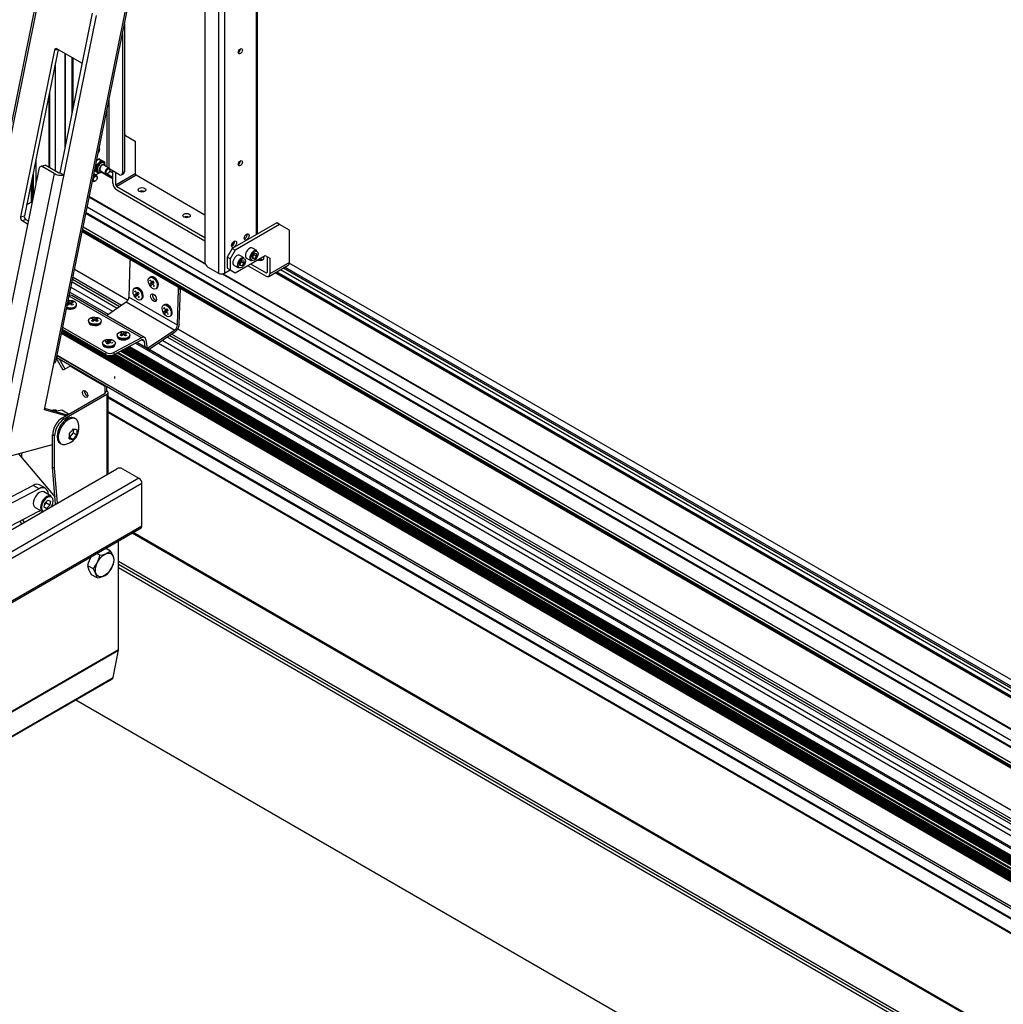
# Model space of a CAD drawing. Units: inches. Extents: x 743 to 1728, y 4979 to 5620.
# Drawn here: x 1668 to 1704, y 5453 to 5489 of the extents above; entities that cross this region are included whole.
import ezdxf

# ---------------------------------------------------------------- set-up
doc = ezdxf.new("R2010")
doc.units = ezdxf.units.IN
doc.header["$MEASUREMENT"] = 0
for name, color, linetype in [('221000_90DEG_12', 7, 'Continuous'), ('221000_90DEG_13', 7, 'Continuous'), ('221000_90DEG_2', 7, 'Continuous'), ('221000_90DEG_24', 7, 'Continuous'), ('221000_90DEG_29', 7, 'Continuous'), ('221000_90DEG_3', 7, 'Continuous'), ('221000_90DEG_30', 7, 'Continuous'), ('221000_90DEG_31', 7, 'Continuous'), ('221000_90DEG_38', 7, 'Continuous'), ('221000_90DEG_4', 7, 'Continuous'), ('221000_90DEG_7', 7, 'Continuous'), ('221000_90DEG_8', 7, 'Continuous'), ('221000_90DEG_9', 7, 'Continuous'), ('BALK150X140', 7, 'Continuous'), ('HILO_SCHROEF_25M', 7, 'Continuous'), ('PVC_OPSTAND_160_', 7, 'Continuous'), ('PVC_RAAMPROFIEL_', 7, 'Continuous'), ('SCHARNIER_DEEL_K', 7, 'Continuous'), ('SCHARNIER_DEEL_O', 7, 'Continuous'), ('SKYLUX_B4W_116_X', 7, 'Continuous')]:
    doc.layers.add(name, color=color, linetype=linetype)

# ---------------------------------------------------------------- blocks, each defined once
blk = doc.blocks.new('acesso 2')
at = {"layer": '221000_90DEG_12', "color": 7, "linetype": 'Continuous'}
for p, q in [((1669.138, 5474.719), (1669.087, 5474.703)), ((1669.342, 5474.748), (1669.138, 5474.719)), ((1669.585, 5474.607), (1669.342, 5474.748)), ((1669.587, 5474.606), (1669.51, 5474.583))]:
    blk.add_line(p, q, dxfattribs=at)
blk.add_ellipse((1668.931, 5474.352), major_axis=(0.222, 0.385), ratio=0.57735, start_param=0, end_param=0.655611, dxfattribs=at)
at = {"layer": '221000_90DEG_13', "color": 7, "linetype": 'Continuous'}
for p, q in [((1671.107, 5469.619), (1670.928, 5469.722)), ((1670.724, 5469.468), (1670.605, 5469.536)), ((1670.276, 5469.096), (1670.48, 5468.979)), ((1670.619, 5468.641), (1670.415, 5468.759))]:
    blk.add_line(p, q, dxfattribs=at)
for centre, radius, start, end in [((1671.355, 5468.863), 1.103, 149.3808, 167.8145), ((1669.645, 5469.7), 1.103, 319.1417, 347.8145), ((1670.629, 5470.269), 0.807, 276.7508, 306.3234), ((1670.465, 5469.157), 0.791, 9.0245, 35.7242), ((1671.057, 5469.22), 0.791, 189.0245, 215.7242), ((1669.838, 5468.517), 0.791, 9.0245, 35.7242), ((1670.165, 5469.515), 1.106, 319.1777, 347.7785), ((1670.534, 5469.416), 0.78, 276.2329, 306.8413)]:
    blk.add_arc(centre, radius, start, end, dxfattribs=at)
blk.add_ellipse((1670.894, 5469.112), major_axis=(0.237, 0.41), ratio=0.57735, dxfattribs=at)
at = {"layer": '221000_90DEG_2', "color": 7, "linetype": 'Continuous'}
for p, q in [((1668.293, 5472.013), (1653.286, 5464.22)), ((1668.505, 5471.891), (1653.498, 5464.097)), ((1668.505, 5471.891), (1668.293, 5472.013)), ((1668.738, 5471.906), (1668.525, 5472.029)), ((1653.918, 5463.498), (1668.47, 5471.055))]:
    blk.add_line(p, q, dxfattribs=at)
for centre, start_param, end_param in [((1668.275, 5471.595), 3.141593, 3.876788), ((1668.488, 5471.473), 2.37039, 3.876788), ((1668.488, 5471.473), 0.735196, 0.94847)]:
    blk.add_ellipse(centre, major_axis=(-0.25, -0.433), ratio=0.57735, start_param=start_param, end_param=end_param, dxfattribs=at)
at = {"layer": '221000_90DEG_24', "color": 7, "linetype": 'Continuous'}
for p, q in [((1671.654, 5484.762), (1671.618, 5484.783)), ((1671.618, 5484.742), (1671.654, 5484.762)), ((1671.654, 5484.762), (1672.007, 5484.558)), ((1672.007, 5484.558), (1672.007, 5483.374)), ((1671.194, 5483.027), (1671.194, 5483.476)), ((1671.3, 5482.966), (1671.3, 5483.415)), ((1671.3, 5482.966), (1672.007, 5483.374)), ((1672.043, 5483.313), (1671.336, 5482.905)), ((1674.553, 5481.864), (1672.043, 5483.313)), ((1671.336, 5482.905), (1674.553, 5481.047)), ((1671.336, 5482.782), (1674.553, 5480.925)), ((1677.169, 5481.578), (1675.543, 5480.639)), ((1677.275, 5481.517), (1675.649, 5480.578)), ((1677.275, 5481.517), (1677.169, 5481.578)), ((1677.629, 5481.313), (1677.275, 5481.517)), ((1677.629, 5480.129), (1677.629, 5481.313)), ((1675.543, 5480.639), (1675.366, 5480.333)), ((1675.649, 5480.578), (1675.472, 5480.272)), ((1675.543, 5480.639), (1675.649, 5480.578)), ((1675.366, 5480.333), (1675.366, 5479.925)), ((1675.472, 5480.272), (1675.366, 5480.333)), ((1675.472, 5480.272), (1675.472, 5479.863)), ((1675.649, 5479.761), (1676.745, 5480.394)), ((1676.215, 5480.088), (1676.78, 5479.761)), ((1676.745, 5480.394), (1676.922, 5480.292)), ((1676.816, 5480.353), (1676.816, 5479.782)), ((1676.922, 5480.292), (1676.922, 5479.72)), ((1677.629, 5480.129), (1676.922, 5479.72)), ((1675.366, 5479.925), (1675.472, 5479.863)), ((1675.472, 5479.863), (1675.649, 5479.761)), ((1676.109, 5480.027), (1676.78, 5479.639)), ((1676.78, 5479.761), (1676.816, 5479.782)), ((1676.88, 5479.629), (1677.587, 5480.037))]:
    blk.add_line(p, q, dxfattribs=at)
for centre, major_axis, start_param, end_param in [((1672.043, 5483.354), (-0.025, 0.0433), 0.785398, 2.356194), ((1671.336, 5482.946), (0.1, -0.173), 3.926991, 5.497787), ((1671.336, 5482.946), (0.025, -0.0433), 3.926991, 5.497787), ((1672.255, 5482.66), (0.138, 0), 0.881021, 2.260571), ((1673.881, 5481.721), (-0.138, 0), 4.022614, 5.402164), ((1676.568, 5480.292), (-0.137, 0), 0.785398, 3.926991), ((1676.568, 5480.17), (-0.137, 0), 4.022614, 5.402164), ((1677.487, 5480.21), (-0.1, 0.173), 3.141593, 3.926991), ((1676.78, 5479.802), (-0.025, 0.0433), 2.356194, 3.926991), ((1676.78, 5479.802), (-0.1, 0.173), 2.356194, 3.926991)]:
    blk.add_ellipse(centre, major_axis=major_axis, ratio=0.57735, start_param=start_param, end_param=end_param, dxfattribs=at)
for centre in [(1672.255, 5482.782), (1673.881, 5481.843)]:
    blk.add_ellipse(centre, major_axis=(-0.138, 0), ratio=0.57735, dxfattribs=at)
at = {"layer": '221000_90DEG_29', "color": 7, "linetype": 'Continuous'}
for p, q in [((1671.062, 5483.574), (1670.868, 5483.687)), ((1670.603, 5483.309), (1670.508, 5483.364)), ((1670.743, 5483.47), (1670.937, 5483.358)), ((1671, 5483.364), (1671.017, 5483.374)), ((1671.088, 5483.497), (1671.088, 5483.517)), ((1670.455, 5483.105), (1670.478, 5483.092)), ((1670.54, 5483.099), (1670.558, 5483.109)), ((1670.628, 5483.231), (1670.628, 5483.252)), ((1675.631, 5480.894), (1675.614, 5480.884)), ((1675.543, 5480.761), (1675.543, 5480.741)), ((1676.285, 5480.38), (1676.356, 5480.468)), ((1676.445, 5480.568), (1676.286, 5480.66)), ((1676.338, 5480.446), (1676.338, 5480.418)), ((1676.356, 5480.468), (1676.427, 5480.462)), ((1676.427, 5480.462), (1676.427, 5480.367)), ((1675.985, 5480.303), (1675.826, 5480.394)), ((1675.826, 5480.115), (1675.896, 5480.203)), ((1675.879, 5480.153), (1675.826, 5480.087)), ((1675.826, 5480.02), (1675.826, 5480.115)), ((1675.879, 5480.181), (1675.879, 5480.153)), ((1675.967, 5480.102), (1675.879, 5480.153)), ((1675.896, 5480.203), (1675.967, 5480.196)), ((1675.967, 5480.102), (1675.896, 5480.014)), ((1675.967, 5480.196), (1675.967, 5480.102)), ((1676.073, 5480.292), (1676.232, 5480.2)), ((1676.338, 5480.418), (1676.285, 5480.352)), ((1676.285, 5480.286), (1676.285, 5480.38)), ((1676.356, 5480.279), (1676.285, 5480.32)), ((1676.356, 5480.279), (1676.285, 5480.286)), ((1676.427, 5480.367), (1676.338, 5480.418)), ((1676.427, 5480.367), (1676.356, 5480.279)), ((1675.613, 5480.026), (1675.772, 5479.934)), ((1675.896, 5480.014), (1675.826, 5480.055)), ((1675.896, 5480.014), (1675.826, 5480.02))]:
    blk.add_line(p, q, dxfattribs=at)
for centre, major_axis, start_param, end_param in [((1670.54, 5483.201), (-0.062, -0.108), 2.356195, 4.608011), ((1671, 5483.466), (-0.062, -0.108), 2.356195, 6.283185), ((1671, 5483.466), (-0.062, -0.108), 0, 0.785398), ((1670.54, 5483.201), (-0.062, -0.108), 5.868122, 6.283185), ((1670.54, 5483.201), (-0.062, -0.108), 0, 0.785398), ((1675.631, 5480.792), (0.062, 0.108), 0.765397, 2.376196), ((1675.614, 5480.802), (-0.05, -0.0866), 3.926991, 5.497787), ((1675.72, 5480.21), (0.106, 0.184), 0, 3.141593), ((1676.179, 5480.476), (0.106, 0.184), 0, 3.141593), ((1676.338, 5480.384), (0.106, 0.184), 0, 3.141593), ((1675.879, 5480.118), (0.106, 0.184), 0, 3.141593)]:
    blk.add_ellipse(centre, major_axis=major_axis, ratio=0.57735, start_param=start_param, end_param=end_param, dxfattribs=at)
for centre, major_axis in [((1671.017, 5483.456), (0.05, 0.0866)), ((1670.558, 5483.191), (0.05, 0.0866)), ((1676.356, 5480.374), (0.094, 0.162)), ((1675.896, 5480.108), (0.094, 0.162))]:
    blk.add_ellipse(centre, major_axis=major_axis, ratio=0.57735, dxfattribs=at)
at = {"layer": '221000_90DEG_3', "color": 7, "linetype": 'Continuous'}
for p, q in [((1667.754, 5473.161), (1669.088, 5471.589)), ((1667.972, 5470.675), (1667.901, 5470.76)), ((1667.876, 5470.619), (1667.801, 5470.708))]:
    blk.add_line(p, q, dxfattribs=at)
at = {"layer": '221000_90DEG_30', "color": 7, "linetype": 'Continuous'}
for p, q in [((1670.6, 5483.69), (1670.577, 5483.703)), ((1670.6, 5483.69), (1670.587, 5483.569)), ((1670.6, 5483.69), (1670.697, 5483.766)), ((1670.606, 5483.849), (1670.681, 5483.906)), ((1670.681, 5483.906), (1670.776, 5483.851)), ((1670.738, 5483.877), (1670.681, 5483.906)), ((1670.697, 5483.766), (1670.776, 5483.851)), ((1670.814, 5483.837), (1670.738, 5483.877)), ((1670.851, 5483.811), (1670.776, 5483.851)), ((1670.814, 5483.837), (1670.909, 5483.782)), ((1670.867, 5483.768), (1670.839, 5483.784)), ((1670.909, 5483.782), (1670.851, 5483.811)), ((1670.903, 5483.728), (1670.909, 5483.782)), ((1670.556, 5483.459), (1670.53, 5483.474)), ((1670.587, 5483.569), (1670.556, 5483.459)), ((1670.556, 5483.459), (1670.632, 5483.419)), ((1670.632, 5483.419), (1670.689, 5483.389)), ((1670.644, 5483.446), (1670.672, 5483.43)), ((1670.689, 5483.389), (1670.721, 5483.414))]:
    blk.add_line(p, q, dxfattribs=at)
for centre, major_axis, start_param, end_param in [((1670.742, 5483.615), (0.112, 0.195), 1.070114, 2.117311), ((1670.742, 5483.615), (-0.097, -0.169), 3.141593, 6.283185), ((1670.77, 5483.599), (-0.097, -0.169), 3.125047, 6.275903), ((1670.742, 5483.615), (0.112, 0.195), 0.022916, 1.070114), ((1670.805, 5483.578), (0.072, 0.126), 0, 3.673051), ((1670.805, 5483.578), (-0.062, -0.108), 3.141593, 6.283185), ((1670.742, 5483.615), (-0.112, -0.195), 2.573948, 3.164509), ((1670.805, 5483.578), (0.072, 0.126), 5.751727, 6.283185), ((1670.742, 5483.615), (0.112, 0.195), 2.117311, 3.164509), ((1670.742, 5483.615), (-0.112, -0.195), 0.022916, 0.573117)]:
    blk.add_ellipse(centre, major_axis=major_axis, ratio=0.57735, start_param=start_param, end_param=end_param, dxfattribs=at)
for points, knots in [([(1670.922, 5483.658), (1670.922, 5483.671), (1670.919, 5483.702), (1670.902, 5483.742), (1670.88, 5483.758), (1670.869, 5483.765)], [0.6814568, 0.6814568, 0.6814568, 0.6814568, 0.7799564, 0.9078944, 1, 1, 1, 1]), ([(1670.672, 5483.432), (1670.676, 5483.429), (1670.69, 5483.418), (1670.724, 5483.414), (1670.748, 5483.419), (1670.76, 5483.422)], [0, 0, 0, 0, 0.132897, 0.630075, 1, 1, 1, 1])]:
    blk.add_open_spline(points, degree=3, knots=knots, dxfattribs=at)
blk.add_open_spline([(1670.76, 5483.422), (1670.77, 5483.426), (1670.779, 5483.43), (1670.788, 5483.434)], degree=3, dxfattribs=at)
at = {"layer": '221000_90DEG_31', "color": 7, "linetype": 'Continuous'}
for p, q in [((1666.196, 5478.755), (1670.874, 5501.784)), ((1666.26, 5478.718), (1670.943, 5501.773)), ((1668.705, 5474.77), (1673.844, 5500.069)), ((1669.118, 5476.521), (1673.912, 5500.122)), ((1670.583, 5489.134), (1667.332, 5473.132)), ((1670.441, 5489.215), (1669.261, 5483.404)), ((1669.068, 5487.873), (1667.833, 5481.795)), ((1669.202, 5487.896), (1667.97, 5481.832)), ((1669.068, 5487.873), (1669.186, 5487.905)), ((1670.071, 5487.394), (1669.157, 5487.922)), ((1668.595, 5483.644), (1668.732, 5483.681)), ((1669.191, 5483.416), (1668.732, 5483.681)), ((1668.506, 5483.595), (1666.895, 5475.666)), ((1669.055, 5483.379), (1667.42, 5475.333)), ((1668.595, 5483.644), (1668.506, 5483.595)), ((1669.055, 5483.379), (1668.595, 5483.644)), ((1669.402, 5483.323), (1669.261, 5483.404)), ((1667.833, 5481.795), (1667.97, 5481.832)), ((1667.886, 5481.664), (1668.023, 5481.701)), ((1667.886, 5481.664), (1668.09, 5481.547)), ((1668.023, 5481.701), (1668.111, 5481.65)), ((1669.484, 5474.549), (1668.705, 5474.77)), ((1669.532, 5474.577), (1668.713, 5474.81)), ((1669.532, 5474.577), (1669.532, 5474.576)), ((1667.382, 5473.061), (1669.002, 5473.499))]:
    blk.add_line(p, q, dxfattribs=at)
for centre, major_axis, ratio, start_param, end_param in [((1669.139, 5487.833), (0.0261, -0.0965), 0.706257, 2.524419, 4.095215), ((1669.225, 5483.425), (0.245, -0.05), 0.409717, 4.02708, 5.597877), ((1669.225, 5483.425), (0.049, -0.01), 0.409717, 4.02708, 5.597877), ((1667.904, 5481.754), (-0.0261, 0.0965), 0.706257, 0.953623, 2.524419), ((1668.041, 5481.791), (-0.0261, 0.0965), 0.706257, 0.953623, 2.524419), ((1668.873, 5476.571), (-0.245, 0.05), 0.409717, 2.456284, 3.141593)]:
    blk.add_ellipse(centre, major_axis=major_axis, ratio=ratio, start_param=start_param, end_param=end_param, dxfattribs=at)
at = {"layer": '221000_90DEG_38', "color": 7, "linetype": 'Continuous'}
for p, q in [((1669.837, 5474.435), (1669.795, 5474.46)), ((1669.76, 5473.924), (1669.769, 5474.073)), ((1669.613, 5473.757), (1669.76, 5473.924)), ((1669.736, 5473.686), (1669.613, 5473.757)), ((1669.76, 5473.924), (1669.883, 5473.853)), ((1669.27, 5473.55), (1669.312, 5473.526))]:
    blk.add_line(p, q, dxfattribs=at)
blk.add_arc((1669.339, 5474.117), 0.622, 281.0759, 18.9241, dxfattribs=at)
for centre, major_axis, ratio, start_param, end_param in [((1669.532, 5474.005), (0.262, 0.455), 0.57735, 0, 3.141593), ((1669.575, 5473.98), (0.262, 0.455), 0.57735, 0, 3.607818), ((1669.575, 5473.98), (0.262, 0.455), 0.57735, 5.81696, 6.283185), ((1669.277, 5474.228), (0.515, 0.286), 0.771615, 4.948227, 5.342818), ((1669.418, 5474.298), (0.54, -0.236), 0.154598, -0.821406, -0.426815), ((1669.48, 5474.187), (0.261, -0.528), 0.617017, 0.626391, 1.020982), ((1669.198, 5474.047), (0.261, -0.528), 0.617017, 0.626391, 1.020982), ((1669.26, 5473.936), (0.54, -0.236), 0.154598, -0.821406, -0.426815), ((1669.401, 5474.006), (0.515, 0.286), 0.771615, 4.948227, 5.342818)]:
    blk.add_ellipse(centre, major_axis=major_axis, ratio=ratio, start_param=start_param, end_param=end_param, dxfattribs=at)
at = {"layer": '221000_90DEG_4', "color": 7, "linetype": 'Continuous'}
for p, q in [((1668.951, 5471.62), (1668.685, 5471.773)), ((1668.713, 5471.367), (1668.829, 5471.48)), ((1668.829, 5471.48), (1668.921, 5471.441)), ((1668.36, 5471.21), (1668.626, 5471.057)), ((1668.69, 5471.215), (1668.713, 5471.367)), ((1668.783, 5471.176), (1668.69, 5471.215)), ((1668.692, 5471.228), (1668.783, 5471.176)), ((1668.757, 5471.371), (1668.706, 5471.321)), ((1668.764, 5471.417), (1668.757, 5471.371)), ((1668.898, 5471.289), (1668.757, 5471.371)), ((1668.898, 5471.289), (1668.783, 5471.176)), ((1668.921, 5471.441), (1668.898, 5471.289))]:
    blk.add_line(p, q, dxfattribs=at)
for centre, major_axis, start_param, end_param in [((1668.523, 5471.491), (0.162, 0.281), 0, 3.141593), ((1668.788, 5471.338), (0.162, 0.281), 0, 3.141605), ((1668.806, 5471.328), (0.15, 0.26), 0, 3.133102), ((1668.806, 5471.328), (0.15, 0.26), 4.72088, 6.283185)]:
    blk.add_ellipse(centre, major_axis=major_axis, ratio=0.57735, start_param=start_param, end_param=end_param, dxfattribs=at)
at = {"layer": '221000_90DEG_7', "color": 7, "linetype": 'Continuous'}
for p, q in [((1676.427, 5481.149), (1676.427, 5493.397)), ((1676.471, 5481.175), (1676.471, 5493.422)), ((1674.553, 5492.991), (1674.553, 5480.149)), ((1675.048, 5492.706), (1675.048, 5479.741)), ((1675.26, 5492.723), (1675.26, 5479.741)), ((1671.618, 5488.83), (1671.618, 5483.435)), ((1671.548, 5488.482), (1671.548, 5483.395)), ((1669.701, 5487.608), (1669.701, 5485.57)), ((1669.745, 5485.786), (1669.745, 5487.583)), ((1671.053, 5486.046), (1671.053, 5483.58)), ((1670.982, 5485.697), (1670.982, 5483.621)), ((1670.683, 5483.385), (1670.577, 5483.324)), ((1670.741, 5483.419), (1670.729, 5483.412)), ((1671.442, 5483.333), (1671.086, 5483.539)), ((1671.517, 5483.326), (1671.587, 5483.367)), ((1671.618, 5483.435), (1671.548, 5483.395)), ((1674.659, 5479.965), (1675.048, 5479.741)), ((1675.26, 5479.741), (1675.472, 5479.863))]:
    blk.add_line(p, q, dxfattribs=at)
for centre, major_axis in [((1675.843, 5487.834), (0.0525, 0.0909)), ((1675.843, 5483.752), (0.0525, 0.0909)), ((1676.073, 5481.068), (0.064, 0.11)), ((1675.614, 5480.802), (0.064, 0.11))]:
    blk.add_ellipse(centre, major_axis=major_axis, ratio=0.57735, dxfattribs=at)
for centre, major_axis, start_param, end_param in [((1675.773, 5487.875), (0.0525, 0.0909), 3.880438, 5.54434), ((1670.628, 5484.211), (-0.064, -0.11), 1.203405, 2.989542), ((1675.773, 5483.793), (0.0525, 0.0909), 3.880438, 5.54434), ((1671.442, 5483.456), (-0.075, 0.13), 2.356194, 3.926991), ((1671.512, 5483.497), (-0.075, 0.13), 3.141593, 3.926991), ((1676.002, 5481.108), (0.064, 0.11), 3.729467, 5.695311), ((1675.543, 5480.843), (0.064, 0.11), 3.729467, 5.695311), ((1674.659, 5480.088), (-0.075, 0.13), 0.785398, 2.356194), ((1675.154, 5479.802), (-0.15, 0), 0.785398, 2.356195)]:
    blk.add_ellipse(centre, major_axis=major_axis, ratio=0.57735, start_param=start_param, end_param=end_param, dxfattribs=at)
at = {"layer": '221000_90DEG_8', "color": 7, "linetype": 'Continuous'}
for p, q in [((1651.224, 5461.005), (1671.336, 5472.617)), ((1671.548, 5472.617), (1672.149, 5472.27)), ((1672.149, 5472.27), (1648.637, 5458.696)), ((1672.255, 5472.086), (1648.744, 5458.512)), ((1672.255, 5470.539), (1672.255, 5472.086)), ((1648.712, 5456.896), (1672.224, 5470.47)), ((1648.744, 5456.965), (1672.255, 5470.539)), ((1671.406, 5466.036), (1671.406, 5469.998)), ((1649.043, 5453.124), (1671.406, 5466.036)), ((1649.047, 5453.105), (1671.404, 5466.013)), ((1671.211, 5465.01), (1671.404, 5466.013)), ((1649.112, 5452.251), (1671.211, 5465.01)), ((1649.083, 5452.205), (1671.182, 5464.964))]:
    blk.add_line(p, q, dxfattribs=at)
for centre, major_axis, start_param, end_param in [((1671.442, 5472.556), (-0.15, 0), 3.926991, 5.497787), ((1672.149, 5472.147), (0.075, -0.13), 0.785398, 2.356194), ((1672.149, 5470.6), (-0.075, 0.13), 3.141593, 3.926991), ((1671.3, 5466.097), (0.075, -0.13), 0.588003, 0.785398), ((1671.107, 5465.094), (-0.075, 0.13), 3.141593, 3.729595)]:
    blk.add_ellipse(centre, major_axis=major_axis, ratio=0.57735, start_param=start_param, end_param=end_param, dxfattribs=at)
at = {"layer": '221000_90DEG_9', "color": 7, "linetype": 'Continuous'}
for p, q in [((1669.144, 5476.638), (1669.142, 5476.639)), ((1669.144, 5476.638), (1669.176, 5476.657)), ((1669.391, 5476.209), (1669.144, 5476.638)), ((1669.462, 5476.25), (1669.252, 5476.613)), ((1669.639, 5476.352), (1669.391, 5476.209)), ((1669.671, 5476.371), (1669.639, 5476.352)), ((1670.381, 5475.924), (1669.639, 5476.352)), ((1670.911, 5475.618), (1670.381, 5475.924)), ((1671.273, 5475.903), (1671.273, 5475.985)), ((1670.911, 5475.413), (1670.911, 5475.618)), ((1670.911, 5475.413), (1670.982, 5475.454)), ((1670.911, 5475.373), (1670.911, 5475.413)), ((1670.982, 5475.454), (1670.982, 5475.614)), ((1669.356, 5474.474), (1670.911, 5475.373)), ((1669.426, 5474.434), (1670.982, 5475.332)), ((1670.982, 5475.332), (1670.982, 5472.413)), ((1671.026, 5472.438), (1671.026, 5475.393)), ((1669.356, 5474.474), (1669.426, 5474.434)), ((1669.002, 5472.678), (1669.002, 5473.862)), ((1669.002, 5473.862), (1669.073, 5473.821)), ((1669.073, 5472.637), (1669.073, 5473.821)), ((1667.871, 5473.193), (1667.871, 5473.024)), ((1669.109, 5471.331), (1669.002, 5472.678)), ((1669.002, 5472.678), (1669.073, 5472.637)), ((1669.173, 5471.369), (1669.073, 5472.637))]:
    blk.add_line(p, q, dxfattribs=at)
for centre, major_axis, start_param, end_param in [((1670.487, 5475.985), (0.075, 0.13), 2.082197, 2.356194), ((1670.257, 5475.383), (0.069, -0.119), 3.681737, 5.743041), ((1671.017, 5475.679), (-0.075, -0.13), 5.223789, 5.497787), ((1670.876, 5475.393), (-0.05, 0), 2.356195, 3.926991), ((1670.876, 5475.393), (-0.15, 0), 2.356195, 3.926991), ((1669.356, 5474.066), (-0.25, -0.433), 3.926991, 5.497787), ((1669.426, 5474.025), (-0.25, -0.433), 3.926991, 5.497787)]:
    blk.add_ellipse(centre, major_axis=major_axis, ratio=0.57735, start_param=start_param, end_param=end_param, dxfattribs=at)
blk.add_ellipse((1670.187, 5475.342), major_axis=(0.069, -0.119), ratio=0.57735, dxfattribs=at)
at = {"layer": 'BALK150X140', "color": 7, "linetype": 'Continuous'}
for p, q in [((1707.615, 5448.102), (1671.406, 5469.007)), ((1703.061, 5445.015), (1669.845, 5464.192))]:
    blk.add_line(p, q, dxfattribs=at)
at = {"layer": 'HILO_SCHROEF_25M', "color": 7, "linetype": 'Continuous'}
for p, q in [((1672.568, 5479.484), (1672.531, 5479.464)), ((1672.556, 5479.602), (1672.538, 5479.592)), ((1672.599, 5479.376), (1672.54, 5479.345)), ((1672.642, 5479.415), (1672.572, 5479.378)), ((1672.618, 5479.616), (1672.586, 5479.611)), ((1672.599, 5479.376), (1672.642, 5479.415)), ((1672.631, 5479.328), (1672.599, 5479.376)), ((1672.675, 5479.445), (1672.605, 5479.407)), ((1672.642, 5479.415), (1672.637, 5479.424)), ((1672.017, 5479.084), (1671.98, 5479.064)), ((1672.005, 5479.202), (1671.987, 5479.193)), ((1672.091, 5479.016), (1672.021, 5478.978)), ((1672.067, 5479.216), (1672.034, 5479.212)), ((1672.047, 5478.977), (1672.091, 5479.016)), ((1672.124, 5479.045), (1672.054, 5479.008)), ((1672.091, 5479.016), (1672.085, 5479.025)), ((1672.651, 5479.339), (1672.612, 5479.317)), ((1672.761, 5479.177), (1672.779, 5479.187)), ((1672.803, 5479.206), (1672.825, 5479.231)), ((1669.571, 5478.648), (1669.573, 5478.717)), ((1669.587, 5478.581), (1669.59, 5478.664)), ((1669.639, 5478.609), (1669.641, 5478.691)), ((1669.69, 5478.579), (1669.692, 5478.662)), ((1669.707, 5478.645), (1669.709, 5478.715)), ((1672.047, 5478.977), (1671.989, 5478.945)), ((1672.079, 5478.928), (1672.047, 5478.977)), ((1672.1, 5478.939), (1672.06, 5478.918)), ((1672.21, 5478.778), (1672.228, 5478.787)), ((1672.252, 5478.806), (1672.274, 5478.831)), ((1669.691, 5478.608), (1669.691, 5478.608)), ((1669.857, 5478.529), (1669.869, 5478.561)), ((1669.874, 5478.586), (1669.875, 5478.607)), ((1673.077, 5478.472), (1673.041, 5478.452)), ((1673.065, 5478.59), (1673.048, 5478.58)), ((1673.108, 5478.364), (1673.049, 5478.333)), ((1673.152, 5478.403), (1673.082, 5478.366)), ((1673.128, 5478.604), (1673.095, 5478.599)), ((1673.108, 5478.364), (1673.152, 5478.403)), ((1673.14, 5478.316), (1673.108, 5478.364)), ((1673.185, 5478.433), (1673.114, 5478.395)), ((1673.16, 5478.327), (1673.121, 5478.306)), ((1673.152, 5478.403), (1673.146, 5478.412)), ((1670.306, 5478.022), (1670.305, 5478.001)), ((1670.309, 5477.975), (1670.319, 5477.943)), ((1670.472, 5478.049), (1670.474, 5478.118)), ((1670.489, 5477.982), (1670.491, 5478.065)), ((1670.54, 5478.01), (1670.543, 5478.092)), ((1670.591, 5477.98), (1670.594, 5478.062)), ((1670.592, 5478.009), (1670.592, 5478.009)), ((1670.608, 5478.046), (1670.61, 5478.115)), ((1670.758, 5477.929), (1670.771, 5477.961)), ((1670.776, 5477.987), (1670.777, 5478.008)), ((1673.271, 5478.165), (1673.288, 5478.175)), ((1673.313, 5478.194), (1673.334, 5478.219)), ((1671.515, 5477.526), (1671.517, 5477.595)), ((1671.583, 5477.486), (1671.586, 5477.569)), ((1671.651, 5477.523), (1671.653, 5477.592)), ((1670.819, 5477.214), (1670.818, 5477.193)), ((1670.946, 5477.223), (1670.948, 5477.292)), ((1671.006, 5477.163), (1671.008, 5477.246)), ((1671.007, 5477.207), (1671.034, 5477.2)), ((1671.034, 5477.2), (1671.037, 5477.282)), ((1671.034, 5477.2), (1671.072, 5477.248)), ((1671.072, 5477.248), (1671.074, 5477.318)), ((1671.072, 5477.248), (1671.102, 5477.241)), ((1671.102, 5477.231), (1671.103, 5477.265)), ((1671.289, 5477.179), (1671.29, 5477.2)), ((1671.349, 5477.498), (1671.348, 5477.477)), ((1671.352, 5477.452), (1671.362, 5477.419)), ((1671.532, 5477.459), (1671.534, 5477.541)), ((1671.634, 5477.457), (1671.637, 5477.539)), ((1671.635, 5477.486), (1671.635, 5477.486)), ((1671.801, 5477.406), (1671.814, 5477.438)), ((1671.819, 5477.463), (1671.82, 5477.484)), ((1670.822, 5477.167), (1670.832, 5477.135)), ((1671.271, 5477.121), (1671.284, 5477.153))]:
    blk.add_line(p, q, dxfattribs=at)
for centre, radius, start, end in [((1673.157, 5478.799), 0.913, 130.5096, 133.276), ((1672.843, 5479.081), 0.402, 132.3786, 138.9561), ((1673.053, 5479.673), 0.521, 200.2158, 210.7144), ((1673.574, 5478.286), 1.482, 128.0701, 130.8192), ((1673.613, 5478.225), 1.482, 128.0703, 130.819), ((1673.164, 5479.739), 0.579, 209.6248, 216.7521), ((1672.606, 5478.399), 0.913, 130.5096, 133.276), ((1672.502, 5479.274), 0.521, 200.2158, 210.7144), ((1673.022, 5477.886), 1.482, 128.0701, 130.8192), ((1673.062, 5477.826), 1.482, 128.0703, 130.819), ((1672.612, 5479.339), 0.579, 209.6248, 216.7521), ((1673.044, 5479.631), 0.579, 209.6248, 216.7521), ((1672.883, 5479.02), 0.402, 132.3799, 138.9548), ((1673.098, 5479.673), 0.558, 215.7216, 225.7516), ((1673.301, 5478.578), 0.913, 130.5098, 133.2758), ((1669.849, 5478.236), 0.501, 121.2262, 127.1108), ((1669.445, 5478.385), 0.314, 62.5173, 67.8704), ((1669.496, 5478.413), 0.314, 62.5164, 75.9195), ((1669.901, 5478.206), 0.501, 121.226, 130.9241), ((1669.772, 5478.419), 0.302, 102.1504, 115.7409), ((1669.368, 5478.213), 0.503, 47.2437, 57.0255), ((1671.423, 5476.903), 2.46, 134.7291, 135.6838), ((1669.824, 5478.39), 0.302, 102.1494, 115.7419), ((1669.419, 5478.24), 0.503, 51.8841, 57.0257), ((1669.521, 5478.33), 0.428, 56.0311, 63.9689), ((1672.292, 5478.681), 0.402, 132.3786, 138.9561), ((1672.492, 5479.232), 0.579, 209.6248, 216.7521), ((1672.331, 5478.621), 0.402, 132.3799, 138.9548), ((1672.546, 5479.273), 0.558, 215.7216, 225.7516), ((1672.75, 5478.179), 0.913, 130.5098, 133.2758), ((1669.334, 5478.23), 0.428, 56.0313, 63.9687), ((1669.932, 5478.227), 0.419, 114.2608, 122.2132), ((1673.667, 5477.787), 0.913, 130.5096, 133.276), ((1673.353, 5478.069), 0.402, 132.3786, 138.9561), ((1673.553, 5478.619), 0.579, 209.6248, 216.7521), ((1673.562, 5478.661), 0.521, 200.2158, 210.7144), ((1673.392, 5478.008), 0.402, 132.3799, 138.9548), ((1674.083, 5477.274), 1.482, 128.0701, 130.8192), ((1674.123, 5477.213), 1.482, 128.0703, 130.819), ((1673.607, 5478.661), 0.558, 215.7216, 225.7516), ((1673.673, 5478.727), 0.579, 209.6248, 216.7521), ((1670.647, 5477.736), 0.419, 114.261, 122.213), ((1670.347, 5477.786), 0.314, 62.5173, 75.9186), ((1670.751, 5477.636), 0.501, 121.2262, 130.9238), ((1670.235, 5477.63), 0.428, 56.0313, 63.9687), ((1670.802, 5477.607), 0.501, 121.226, 130.9241), ((1670.674, 5477.82), 0.302, 102.1504, 115.7409), ((1670.269, 5477.613), 0.503, 47.2437, 57.0255), ((1672.325, 5476.304), 2.46, 134.7291, 135.6838), ((1670.725, 5477.79), 0.302, 102.1494, 115.7419), ((1670.32, 5477.641), 0.503, 47.2435, 57.0257), ((1670.423, 5477.731), 0.428, 56.0311, 63.9689), ((1670.834, 5477.628), 0.419, 114.2608, 122.2132), ((1673.811, 5477.567), 0.913, 130.5098, 133.2758), ((1671.689, 5477.212), 0.419, 114.261, 122.213), ((1671.39, 5477.263), 0.314, 62.5173, 75.9186), ((1671.717, 5477.297), 0.302, 102.1504, 115.7409), ((1671.768, 5477.267), 0.302, 102.1494, 115.7419), ((1671.466, 5477.208), 0.428, 56.0311, 63.9689), ((1671.24, 5477.034), 0.39, 138.6663, 145.481), ((1670.916, 5476.812), 0.443, 78.0681, 89.6439), ((1671.483, 5476.909), 0.582, 144.7121, 151.869), ((1670.945, 5476.849), 0.443, 78.0677, 84.693), ((1671.55, 5476.892), 0.582, 144.7116, 151.8695), ((1671.195, 5477.151), 0.206, 126.0823, 140.4385), ((1670.977, 5476.804), 0.522, 71.7215, 79.2791), ((1670.916, 5476.717), 0.536, 62.5604, 72.7605), ((1671.262, 5477.134), 0.206, 126.0802, 140.4406), ((1671.484, 5476.972), 0.39, 138.6659, 145.4814), ((1671.794, 5477.113), 0.501, 121.2262, 130.9238), ((1671.278, 5477.107), 0.428, 56.0313, 63.9687), ((1671.845, 5477.083), 0.501, 121.226, 130.9241), ((1671.312, 5477.09), 0.503, 47.2437, 57.0255), ((1673.368, 5475.781), 2.46, 134.7291, 135.6838), ((1671.363, 5477.117), 0.503, 51.8841, 57.0257), ((1671.877, 5477.104), 0.419, 114.2608, 122.2132), ((1670.873, 5476.671), 0.522, 71.7216, 79.279)]:
    blk.add_arc(centre, radius, start, end, dxfattribs=at)
for centre, major_axis, ratio in [((1672.65, 5479.385), (-0.111, 0.208), 0.597148), ((1672.099, 5478.985), (-0.111, 0.208), 0.597148), ((1673.159, 5478.373), (-0.111, 0.208), 0.597148), ((1670.541, 5478.015), (0.235, -0.007), 0.556849), ((1671.584, 5477.491), (0.235, -0.007), 0.556849), ((1671.054, 5477.207), (0.235, -0.007), 0.556849)]:
    blk.add_ellipse(centre, major_axis=major_axis, ratio=ratio, dxfattribs=at)
for centre, major_axis, ratio, start_param, end_param in [((1672.668, 5479.394), (-0.111, 0.208), 0.597148, 3.141593, 6.283185), ((1672.696, 5479.409), (-0.106, 0.197), 0.597148, 3.360193, 6.064585), ((1672.116, 5478.995), (-0.111, 0.208), 0.597148, 3.141593, 6.283185), ((1672.145, 5479.01), (-0.106, 0.197), 0.597148, 3.360193, 6.064585), ((1669.64, 5478.614), (0.235, -0.007), 0.556849, 0, 1.892626), ((1669.638, 5478.56), (0.224, -0.007), 0.556849, 4.129156, 6.086628), ((1669.639, 5478.593), (0.235, -0.007), 0.556849, 4.18257, 6.283185), ((1669.64, 5478.614), (0.235, -0.007), 0.556849, 4.199178, 6.283185), ((1673.177, 5478.382), (-0.111, 0.208), 0.597148, 3.141593, 6.283185), ((1673.205, 5478.398), (-0.106, 0.197), 0.597148, 3.360193, 6.064585), ((1670.541, 5477.994), (0.235, -0.007), 0.556849, 3.141593, 6.283185), ((1670.54, 5477.96), (0.224, -0.007), 0.556849, 3.33815, 6.086628), ((1671.584, 5477.47), (0.235, -0.007), 0.556849, 3.141593, 6.283185), ((1671.583, 5477.437), (0.224, -0.007), 0.556849, 3.33815, 6.086628), ((1671.054, 5477.186), (0.235, -0.007), 0.556849, 3.141593, 6.283185), ((1671.053, 5477.152), (0.224, -0.007), 0.556849, 3.33815, 6.086628)]:
    blk.add_ellipse(centre, major_axis=major_axis, ratio=ratio, start_param=start_param, end_param=end_param, dxfattribs=at)
for points in [[(1669.671, 5478.631), (1669.678, 5478.63), (1669.685, 5478.629), (1669.692, 5478.627)], [(1670.572, 5478.032), (1670.579, 5478.031), (1670.586, 5478.029), (1670.593, 5478.028)], [(1671.616, 5477.508), (1671.623, 5477.507), (1671.63, 5477.506), (1671.636, 5477.504)]]:
    blk.add_open_spline(points, degree=3, dxfattribs=at)
at = {"layer": 'PVC_OPSTAND_160_', "color": 7, "linetype": 'Continuous'}
for p, q in [((1669.328, 5477.555), (1709.872, 5454.147)), ((1669.33, 5477.566), (1709.875, 5454.158)), ((1709.879, 5454.179), (1669.335, 5477.587)), ((1669.337, 5477.598), (1709.881, 5454.19)), ((1709.885, 5454.211), (1669.341, 5477.619)), ((1669.343, 5477.63), (1709.887, 5454.221)), ((1709.892, 5454.242), (1669.347, 5477.651)), ((1669.35, 5477.661), (1709.894, 5454.253)), ((1709.898, 5454.274), (1669.354, 5477.682)), ((1672.019, 5477.196), (1710.089, 5455.215)), ((1710.099, 5455.265), (1672.068, 5477.222)), ((1671.356, 5476.84), (1709.955, 5454.555)), ((1671.391, 5476.859), (1709.962, 5454.59)), ((1671.477, 5476.905), (1709.98, 5454.675)), ((1671.484, 5476.908), (1709.981, 5454.682)), ((1709.985, 5454.703), (1671.505, 5476.92)), ((1671.516, 5476.925), (1709.987, 5454.714)), ((1709.992, 5454.735), (1671.537, 5476.937)), ((1671.547, 5476.942), (1709.994, 5454.745)), ((1709.998, 5454.766), (1671.568, 5476.954)), ((1671.579, 5476.959), (1710, 5454.777)), ((1710.005, 5454.798), (1671.6, 5476.971)), ((1671.611, 5476.977), (1710.007, 5454.809)), ((1710.011, 5454.83), (1671.632, 5476.988)), ((1671.643, 5476.994), (1710.013, 5454.84)), ((1710.017, 5454.861), (1671.664, 5477.005)), ((1671.675, 5477.011), (1710.02, 5454.872)), ((1710.024, 5454.893), (1671.696, 5477.022)), ((1671.706, 5477.028), (1710.026, 5454.904)), ((1710.03, 5454.925), (1671.727, 5477.039)), ((1671.738, 5477.045), (1710.033, 5454.936)), ((1710.037, 5454.957), (1671.759, 5477.056)), ((1671.77, 5477.062), (1710.039, 5454.967)), ((1710.044, 5454.991), (1671.794, 5477.075)), ((1671.798, 5477.077), (1710.045, 5454.996)), ((1669.149, 5476.673), (1709.693, 5453.265)), ((1669.165, 5476.752), (1670.413, 5476.031)), ((1669.165, 5476.75), (1709.709, 5453.342)), ((1670.949, 5476.773), (1709.9, 5454.285)), ((1709.905, 5454.306), (1671.039, 5476.744)), ((1671.066, 5476.742), (1709.907, 5454.317)), ((1709.911, 5454.337), (1671.107, 5476.741)), ((1671.126, 5476.742), (1709.913, 5454.348)), ((1709.917, 5454.369), (1671.158, 5476.747)), ((1671.173, 5476.75), (1709.92, 5454.38)), ((1709.924, 5454.401), (1671.2, 5476.758)), ((1671.212, 5476.763), (1709.926, 5454.412)), ((1709.93, 5454.433), (1671.234, 5476.774)), ((1671.245, 5476.78), (1709.933, 5454.443)), ((1709.937, 5454.465), (1671.266, 5476.791)), ((1671.026, 5475.25), (1709.631, 5452.961)), ((1671.026, 5475.208), (1709.624, 5452.923)), ((1671.026, 5474.71), (1709.533, 5452.478)), ((1671.026, 5474.669), (1709.526, 5452.441)), ((1671.902, 5470.285), (1708.524, 5449.141)), ((1671.938, 5470.305), (1708.54, 5449.172)), ((1671.406, 5469.246), (1707.762, 5448.255)), ((1671.406, 5469.144), (1707.7, 5448.19))]:
    blk.add_line(p, q, dxfattribs=at)
at = {"layer": 'PVC_RAAMPROFIEL_', "color": 7, "linetype": 'Continuous'}
for p, q in [((1669.441, 5487.758), (1669.441, 5484.292)), ((1669.458, 5487.748), (1669.458, 5484.377)), ((1669.092, 5487.353), (1669.092, 5483.473)), ((1668.858, 5486.203), (1668.858, 5483.608)), ((1668.869, 5486.256), (1668.869, 5483.602)), ((1668.89, 5486.359), (1668.89, 5483.59)), ((1668.391, 5483.904), (1668.391, 5483.028)), ((1668.292, 5483.418), (1668.292, 5482.543)), ((1670.769, 5483.426), (1671.194, 5483.181)), ((1670.788, 5483.436), (1671.194, 5483.201)), ((1670.991, 5483.36), (1671.194, 5483.242)), ((1671.084, 5483.469), (1671.194, 5483.406)), ((1668.222, 5483.071), (1668.222, 5482.334)), ((1668.233, 5483.128), (1668.233, 5482.341)), ((1668.256, 5483.239), (1668.256, 5482.363)), ((1668.052, 5482.237), (1668.222, 5482.334)), ((1668.222, 5482.334), (1668.052, 5482.237)), ((1668.222, 5482.334), (1668.256, 5482.354)), ((1668.222, 5482.334), (1668.247, 5482.32)), ((1668.256, 5482.354), (1668.233, 5482.341)), ((1668.233, 5482.341), (1668.249, 5482.332)), ((1670.337, 5482.521), (1674.567, 5480.079)), ((1670.34, 5482.539), (1674.559, 5480.103)), ((1670.214, 5481.919), (1710.759, 5458.51)), ((1670.217, 5481.93), (1710.761, 5458.522)), ((1670.221, 5481.951), (1710.765, 5458.543)), ((1670.263, 5482.16), (1710.808, 5458.752)), ((1670.081, 5481.261), (1710.625, 5457.853)), ((1670.083, 5481.273), (1710.627, 5457.865)), ((1670.088, 5481.296), (1710.632, 5457.888)), ((1670.096, 5481.334), (1710.64, 5457.926)), ((1670.116, 5481.436), (1710.661, 5458.028)), ((1669.803, 5479.891), (1671.749, 5478.767)), ((1675.192, 5479.718), (1710.881, 5459.113)), ((1675.217, 5479.724), (1710.885, 5459.131)), ((1677.114, 5479.764), (1711.143, 5460.117)), ((1677.131, 5479.774), (1711.146, 5460.135)), ((1677.167, 5479.794), (1711.154, 5460.172)), ((1677.308, 5479.876), (1711.183, 5460.318)), ((1677.413, 5479.937), (1711.206, 5460.427)), ((1711.216, 5460.479), (1677.464, 5479.966)), ((1669.708, 5479.427), (1671.359, 5478.474)), ((1669.728, 5479.523), (1671.444, 5478.532)), ((1669.744, 5479.601), (1671.514, 5478.579)), ((1669.632, 5479.052), (1671.025, 5478.248)), ((1669.668, 5479.23), (1671.184, 5478.355)), ((1673.567, 5477.717), (1710.347, 5456.483)), ((1673.017, 5477.297), (1710.212, 5455.822)), ((1673.192, 5477.416), (1710.253, 5456.019)), ((1673.277, 5477.474), (1710.272, 5456.115)), ((1673.347, 5477.521), (1710.288, 5456.193)), ((1672.858, 5477.189), (1710.176, 5455.644))]:
    blk.add_line(p, q, dxfattribs=at)
at = {"layer": 'SCHARNIER_DEEL_K', "color": 7, "linetype": 'Continuous'}
for p, q in [((1671.82, 5480.169), (1671.781, 5478.868)), ((1673.549, 5477.848), (1673.587, 5479.148)), ((1673.658, 5479.186), (1673.587, 5479.148)), ((1673.619, 5477.886), (1673.658, 5479.186)), ((1670.963, 5478.205), (1671.684, 5478.695)), ((1671.684, 5478.695), (1673.452, 5477.674)), ((1673.549, 5477.848), (1671.781, 5478.868)), ((1673.452, 5477.674), (1672.456, 5476.998)), ((1673.458, 5477.596), (1672.525, 5476.963))]:
    blk.add_line(p, q, dxfattribs=at)
for centre, major_axis, ratio, start_param, end_param in [((1671.961, 5480.087), (0.095, -0.176), 0.597148, 3.394607, 3.945064), ((1673.446, 5479.23), (0.095, -0.176), 0.597148, 0.803471, 1.353929), ((1673.517, 5479.268), (-0.095, 0.176), 0.597148, 3.945064, 4.001914), ((1671.675, 5478.811), (0.075, 0.13), 0.57735, 4.014257, 5.462881), ((1672.75, 5478.887), (0.071, -0.132), 0.597148, 3.605848, 5.81893), ((1673.443, 5477.791), (-0.075, -0.13), 0.57735, 0.872665, 2.321288), ((1673.443, 5477.791), (-0.125, -0.217), 0.57735, 0.872665, 2.321288)]:
    blk.add_ellipse(centre, major_axis=major_axis, ratio=ratio, start_param=start_param, end_param=end_param, dxfattribs=at)
blk.add_ellipse((1672.679, 5478.849), major_axis=(-0.071, 0.132), ratio=0.597148, dxfattribs=at)
at = {"layer": 'SCHARNIER_DEEL_O', "color": 7, "linetype": 'Continuous'}
for p, q in [((1672.235, 5477.393), (1669.604, 5478.912)), ((1672.354, 5477.402), (1669.702, 5478.933)), ((1670.944, 5476.776), (1669.356, 5477.693)), ((1670.947, 5476.859), (1669.371, 5477.769)), ((1672.232, 5477.31), (1671.227, 5476.77)), ((1672.235, 5477.393), (1671.229, 5476.853)), ((1672.243, 5477.315), (1672.334, 5477.263)), ((1672.334, 5477.263), (1672.361, 5477.053)), ((1672.404, 5477.315), (1672.444, 5477.005)), ((1670.944, 5476.776), (1670.947, 5476.859)), ((1671.229, 5476.853), (1671.227, 5476.77)), ((1672.444, 5477.01), (1672.558, 5476.944)), ((1672.921, 5476.735), (1672.567, 5476.939))]:
    blk.add_line(p, q, dxfattribs=at)
for centre, major_axis, ratio, start_param, end_param in [((1669.577, 5478.717), (-0.125, -0.217), 0.57735, 3.141593, 3.747552), ((1670.54, 5477.96), (0.15, -0.004), 0.556849, 1.22205, 1.309468), ((1672.229, 5477.186), (-0.075, -0.13), 0.57735, 2.495821, 3.892084), ((1672.229, 5477.186), (-0.125, -0.217), 0.57735, 2.495821, 3.892084), ((1671.088, 5476.935), (-0.2, 0.006), 0.556849, 0.802253, 2.373049), ((1672.38, 5476.614), (-0.187, -0.325), 0.57735, 3.141593, 3.293035), ((1671.086, 5476.852), (0.2, -0.006), 0.556849, 3.943845, 5.514642), ((1672.733, 5476.41), (0.187, 0.325), 0.57735, -0.151442, 0.151442)]:
    blk.add_ellipse(centre, major_axis=major_axis, ratio=ratio, start_param=start_param, end_param=end_param, dxfattribs=at)
at = {"layer": 'SKYLUX_B4W_116_X', "color": 7, "linetype": 'Continuous'}
blk.add_line((1711.261, 5460.698), (1677.627, 5480.116), dxfattribs=at)

msp = doc.modelspace()

# ---------------------------------------------------------------- block references
msp.add_blockref('acesso 2', (0, 0))

doc.saveas('drawing.dxf')
